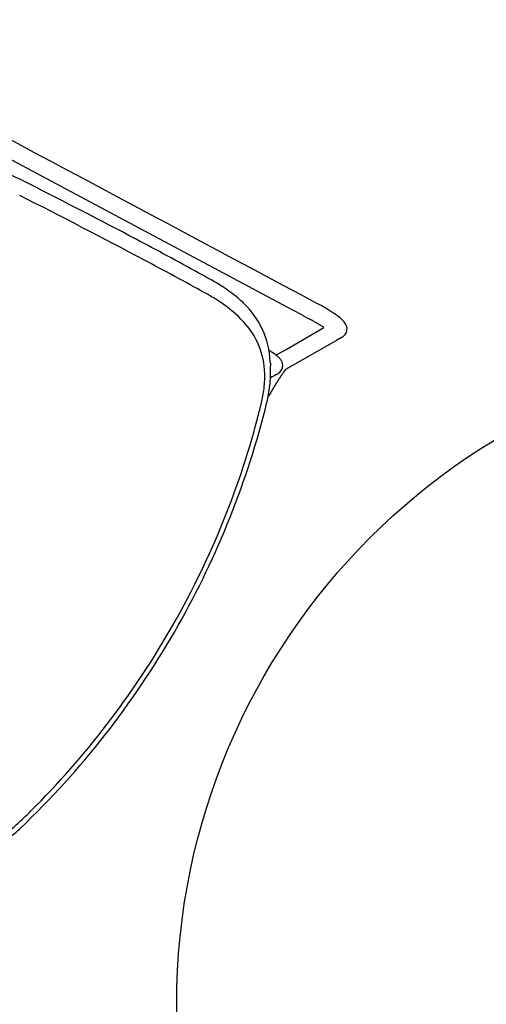
# Model space of a CAD drawing. Units: inches. Extents: x -776 to 408, y 150 to 533.
# Drawn here: x -329 to -316, y 285 to 312 of the extents above; entities that cross this region are included whole.
import ezdxf

# ---------------------------------------------------------------- set-up
doc = ezdxf.new("R2010")
doc.units = ezdxf.units.IN
doc.header["$MEASUREMENT"] = 0
doc.layers.add('SEAT', color=5, linetype='Continuous')
doc.layers.add('TABLE', color=6, linetype='Continuous')

# ---------------------------------------------------------------- blocks, each defined once
blk = doc.blocks.new('let508ulng_0p')
at = {"layer": 'TABLE'}
blk.add_circle((0, 0), 18, dxfattribs=at)
blk = doc.blocks.new('3aas38h01_0p')
at = {"layer": 'SEAT'}
for p, q in [((7.669, 8.985), (-8.018, 8.465)), ((8.002, 8.996), (7.669, 8.985)), ((8.025, 8.997), (8.002, 8.996)), ((8.143, 9.001), (8.025, 8.997)), ((8.059, 7.966), (8.659, 8.997)), ((8.18, 9.002), (8.143, 9.001)), ((8.188, 9.002), (8.18, 9.002)), ((8.195, 9.002), (8.188, 9.002)), ((8.202, 9.003), (8.195, 9.002)), ((8.225, 9.003), (8.218, 9.003)), ((8.218, 9.003), (8.218, 9.003)), ((8.225, 9.003), (8.225, 9.003)), ((8.232, 9.004), (8.232, 9.004)), ((8.24, 9.004), (8.239, 9.004)), ((8.239, 9.004), (8.239, 9.004)), ((8.248, 9.004), (8.247, 9.004)), ((8.247, 9.004), (8.247, 9.004)), ((8.255, 9.004), (8.254, 9.004)), ((8.254, 9.004), (8.254, 9.004)), ((8.27, 9.004), (8.27, 9.004)), ((8.292, 9.005), (8.291, 9.005)), ((8.291, 9.005), (8.291, 9.005)), ((8.307, 9.005), (8.306, 9.005)), ((8.306, 9.005), (8.306, 9.005)), ((8.321, 9.005), (8.321, 9.005)), ((8.321, 9.005), (8.321, 9.005)), ((8.328, 9.005), (8.328, 9.005)), ((8.35, 9.006), (8.35, 9.006)), ((8.443, 9.005), (8.443, 9.005)), ((8.458, 9.005), (8.458, 9.005)), ((8.465, 9.005), (8.464, 9.005)), ((8.464, 9.005), (8.464, 9.005)), ((8.471, 9.005), (8.471, 9.005)), ((8.499, 9.004), (8.499, 9.004)), ((8.527, 9.004), (8.526, 9.004)), ((8.526, 9.004), (8.526, 9.004)), ((8.553, 9.003), (8.552, 9.003)), ((8.552, 9.003), (8.552, 9.003)), ((8.56, 9.003), (8.559, 9.003)), ((8.559, 9.003), (8.559, 9.003)), ((8.566, 9.003), (8.566, 9.003)), ((8.566, 9.003), (8.566, 9.003)), ((8.573, 9.002), (8.572, 9.002)), ((8.572, 9.002), (8.572, 9.002)), ((8.579, 9.002), (8.579, 9.002)), ((8.579, 9.002), (8.579, 9.002)), ((8.585, 9.002), (8.585, 9.002)), ((8.592, 9.001), (8.591, 9.001)), ((8.591, 9.001), (8.591, 9.001)), ((8.653, 8.998), (8.653, 8.998)), ((8.659, 8.998), (8.659, 8.998)), ((9.13, 8.867), (9.091, 8.801)), ((9.208, 9.001), (9.13, 8.867)), ((9.213, 9.01), (9.213, 9.01)), ((9.224, 9.03), (9.224, 9.03)), ((9.224, 9.029), (9.224, 9.029)), ((9.224, 9.029), (9.224, 9.029)), ((9.224, 9.029), (9.224, 9.029)), ((9.225, 9.032), (9.225, 9.032)), ((9.225, 9.032), (9.225, 9.032)), ((9.225, 9.031), (9.225, 9.031)), ((9.226, 9.033), (9.226, 9.033)), ((9.226, 9.033), (9.226, 9.033)), ((9.227, 9.035), (9.227, 9.035)), ((9.227, 9.035), (9.227, 9.035)), ((9.227, 9.034), (9.227, 9.034)), ((9.227, 9.034), (9.227, 9.034)), ((9.228, 9.036), (9.228, 9.036)), ((9.228, 9.036), (9.228, 9.036)), ((9.23, 9.04), (9.23, 9.04)), ((9.23, 9.04), (9.23, 9.04)), ((9.232, 9.045), (9.232, 9.045)), ((9.232, 9.045), (9.232, 9.045)), ((9.238, 9.058), (9.238, 9.058)), ((9.24, 9.062), (9.24, 9.062)), ((9.091, 8.801), (8.324, 7.482)), ((7.924, 7.734), (8.059, 7.966)), ((7.667, 7.713), (7.668, 7.713)), ((7.668, 7.713), (7.668, 7.713)), ((7.704, 7.711), (7.704, 7.711)), ((7.716, 7.711), (7.719, 7.711)), ((7.719, 7.711), (7.719, 7.711)), ((7.742, 7.709), (7.745, 7.709)), ((7.745, 7.709), (7.745, 7.709)), ((7.754, 7.709), (7.754, 7.709)), ((7.762, 7.708), (7.762, 7.708)), ((7.773, 7.708), (7.773, 7.708)), ((7.776, 7.707), (7.776, 7.707)), ((7.779, 7.707), (7.779, 7.707)), ((7.781, 7.707), (7.781, 7.707)), ((7.798, 7.706), (7.798, 7.706)), ((7.8, 7.706), (7.8, 7.706)), ((7.803, 7.705), (7.803, 7.705)), ((7.806, 7.705), (7.806, 7.705)), ((7.808, 7.705), (7.808, 7.705)), ((7.819, 7.704), (7.819, 7.704)), ((7.821, 7.704), (7.821, 7.704)), ((7.829, 7.703), (7.829, 7.703)), ((7.832, 7.703), (7.832, 7.703)), ((7.834, 7.703), (7.834, 7.703)), ((7.837, 7.702), (7.837, 7.702)), ((7.842, 7.702), (7.842, 7.702)), ((7.845, 7.702), (7.845, 7.702)), ((7.847, 7.701), (7.847, 7.701)), ((7.86, 7.7), (7.86, 7.7)), ((7.879, 7.698), (7.879, 7.698)), ((7.886, 7.697), (7.886, 7.697)), ((7.889, 7.697), (7.889, 7.697)), ((7.898, 7.695), (7.898, 7.695)), ((7.9, 7.695), (7.9, 7.695)), ((7.902, 7.695), (7.902, 7.695)), ((7.902, 7.695), (7.902, 7.695)), ((7.903, 7.697), (7.903, 7.697)), ((7.903, 7.697), (7.903, 7.697)), ((7.904, 7.7), (7.904, 7.7)), ((7.904, 7.699), (7.904, 7.699)), ((7.905, 7.7), (7.905, 7.7)), ((7.905, 7.694), (7.905, 7.694)), ((7.907, 7.704), (7.907, 7.705)), ((7.907, 7.705), (7.907, 7.705)), ((7.909, 7.694), (7.909, 7.694)), ((7.911, 7.712), (7.912, 7.714)), ((7.912, 7.714), (7.918, 7.724)), ((7.918, 7.724), (7.919, 7.725)), ((7.919, 7.725), (7.923, 7.733)), ((7.921, 7.692), (7.921, 7.692)), ((7.923, 7.733), (7.924, 7.734)), ((7.925, 7.691), (7.925, 7.691)), ((7.927, 7.691), (7.927, 7.691)), ((7.93, 7.691), (7.93, 7.691)), ((7.94, 7.689), (7.94, 7.689)), ((7.949, 7.687), (7.949, 7.687)), ((7.952, 7.687), (7.952, 7.687)), ((7.96, 7.685), (7.96, 7.685)), ((7.975, 7.682), (7.975, 7.682)), ((7.983, 7.68), (7.983, 7.68)), ((7.999, 7.676), (7.999, 7.676)), ((8.002, 7.676), (8.002, 7.676)), ((8.014, 7.672), (8.014, 7.672)), ((8.024, 7.669), (8.024, 7.669)), ((8.026, 7.669), (8.026, 7.669)), ((7.918, 7.363), (7.918, 7.363)), ((8.301, 7.256), (8.3, 7.252)), ((8.302, 7.27), (8.301, 7.268)), ((8.301, 7.268), (8.301, 7.264)), ((8.301, 7.264), (8.301, 7.262)), ((8.301, 7.262), (8.301, 7.258)), ((8.301, 7.258), (8.301, 7.256)), ((8.302, 7.279), (8.302, 7.279)), ((8.302, 7.273), (8.302, 7.27)), ((8.304, 7.297), (8.303, 7.295)), ((8.303, 7.295), (8.303, 7.292)), ((8.303, 7.292), (8.303, 7.29)), ((8.303, 7.29), (8.303, 7.286)), ((8.303, 7.286), (8.303, 7.284)), ((8.303, 7.284), (8.303, 7.284)), ((8.304, 7.306), (8.304, 7.303)), ((8.304, 7.303), (8.304, 7.301)), ((8.304, 7.301), (8.304, 7.297)), ((8.306, 7.332), (8.306, 7.329)), ((8.306, 7.329), (8.306, 7.329)), ((8.31, 7.371), (8.31, 7.371)), ((8.312, 7.39), (8.311, 7.389)), ((8.311, 7.389), (8.311, 7.389)), ((8.311, 7.386), (8.311, 7.384)), ((8.311, 7.384), (8.311, 7.384)), ((8.311, 7.382), (8.311, 7.38)), ((8.311, 7.38), (8.311, 7.38)), ((8.312, 7.399), (8.312, 7.397)), ((8.312, 7.397), (8.312, 7.397)), ((8.312, 7.395), (8.312, 7.393)), ((8.312, 7.393), (8.312, 7.393)), ((8.313, 7.407), (8.313, 7.406)), ((8.313, 7.406), (8.313, 7.406)), ((8.313, 7.403), (8.313, 7.402)), ((8.313, 7.402), (8.313, 7.402)), ((8.314, 7.415), (8.314, 7.414)), ((8.314, 7.414), (8.314, 7.414)), ((8.314, 7.411), (8.314, 7.41)), ((8.314, 7.41), (8.314, 7.41)), ((8.316, 7.426), (8.315, 7.425)), ((8.315, 7.425), (8.315, 7.425)), ((8.315, 7.423), (8.315, 7.421)), ((8.315, 7.421), (8.315, 7.421)), ((8.315, 7.419), (8.315, 7.418)), ((8.315, 7.418), (8.315, 7.418)), ((8.316, 7.43), (8.316, 7.429)), ((8.316, 7.429), (8.316, 7.429)), ((8.317, 7.44), (8.317, 7.439)), ((8.317, 7.439), (8.317, 7.439)), ((8.317, 7.437), (8.317, 7.436)), ((8.317, 7.436), (8.317, 7.436)), ((8.318, 7.447), (8.318, 7.447)), ((8.318, 7.446), (8.318, 7.446)), ((8.318, 7.444), (8.318, 7.444)), ((8.318, 7.443), (8.318, 7.443)), ((8.319, 7.453), (8.319, 7.453)), ((8.319, 7.452), (8.319, 7.452)), ((8.319, 7.45), (8.319, 7.45)), ((8.319, 7.449), (8.319, 7.449)), ((8.32, 7.461), (8.32, 7.461)), ((8.32, 7.459), (8.32, 7.459)), ((8.32, 7.458), (8.32, 7.458)), ((8.32, 7.456), (8.32, 7.456)), ((8.32, 7.455), (8.32, 7.455)), ((8.321, 7.467), (8.321, 7.467)), ((8.321, 7.466), (8.321, 7.466)), ((8.321, 7.464), (8.321, 7.464)), ((8.321, 7.464), (8.321, 7.464)), ((8.321, 7.462), (8.321, 7.462)), ((8.322, 7.472), (8.322, 7.472)), ((8.322, 7.471), (8.322, 7.471)), ((8.322, 7.47), (8.322, 7.47)), ((8.322, 7.469), (8.322, 7.469)), ((8.323, 7.478), (8.323, 7.478)), ((8.323, 7.478), (8.323, 7.478)), ((8.323, 7.476), (8.323, 7.476)), ((8.323, 7.476), (8.323, 7.476)), ((8.323, 7.474), (8.323, 7.474)), ((8.323, 7.473), (8.323, 7.473)), ((8.324, 7.483), (8.324, 7.483)), ((8.324, 7.483), (8.324, 7.483)), ((8.324, 7.482), (8.324, 7.482)), ((8.324, 7.48), (8.324, 7.48)), ((8.324, 7.48), (8.324, 7.48)), ((8.325, 7.488), (8.325, 7.488)), ((8.325, 7.488), (8.325, 7.488)), ((8.325, 7.487), (8.325, 7.487)), ((8.325, 7.486), (8.325, 7.486)), ((8.325, 7.485), (8.325, 7.485)), ((8.326, 7.493), (8.326, 7.493)), ((8.326, 7.492), (8.326, 7.492)), ((8.326, 7.492), (8.326, 7.492)), ((8.326, 7.492), (8.326, 7.492)), ((8.326, 7.491), (8.326, 7.491)), ((8.326, 7.491), (8.326, 7.491)), ((8.326, 7.491), (8.326, 7.491)), ((8.326, 7.491), (8.326, 7.491)), ((8.326, 7.49), (8.326, 7.49)), ((8.326, 7.49), (8.326, 7.49)), ((8.326, 7.49), (8.326, 7.49)), ((8.326, 7.49), (8.326, 7.49)), ((8.326, 7.489), (8.326, 7.489)), ((8.327, 7.493), (8.327, 7.493)), ((8.29, 7.012), (8.29, 7.009)), ((8.29, 7.009), (8.29, 7.009)), ((8.29, 6.988), (8.29, 6.983)), ((8.291, 7.04), (8.291, 7.037)), ((8.291, 7.037), (8.291, 7.033)), ((8.291, 7.033), (8.291, 7.03)), ((8.291, 7.03), (8.291, 7.026)), ((8.291, 7.026), (8.291, 7.026)), ((8.293, 7.085), (8.292, 7.081)), ((8.292, 7.081), (8.292, 7.081)), ((8.292, 7.072), (8.292, 7.072)), ((8.293, 7.106), (8.293, 7.106)), ((8.293, 7.092), (8.293, 7.088)), ((8.293, 7.088), (8.293, 7.085)), ((8.295, 7.139), (8.294, 7.135)), ((8.294, 7.135), (8.294, 7.132)), ((8.294, 7.132), (8.294, 7.125)), ((8.294, 7.125), (8.294, 7.121)), ((8.294, 7.121), (8.294, 7.119)), ((8.294, 7.119), (8.294, 7.115)), ((8.294, 7.115), (8.294, 7.115)), ((8.295, 7.158), (8.295, 7.154)), ((8.295, 7.154), (8.295, 7.152)), ((8.295, 7.152), (8.295, 7.148)), ((8.295, 7.148), (8.295, 7.145)), ((8.295, 7.145), (8.295, 7.141)), ((8.295, 7.141), (8.295, 7.139)), ((8.297, 7.184), (8.296, 7.18)), ((8.296, 7.18), (8.296, 7.18)), ((8.296, 7.171), (8.296, 7.171)), ((8.298, 7.202), (8.297, 7.198)), ((8.297, 7.198), (8.297, 7.196)), ((8.297, 7.196), (8.297, 7.196)), ((8.298, 7.214), (8.298, 7.211)), ((8.298, 7.211), (8.298, 7.208)), ((8.298, 7.208), (8.298, 7.205)), ((8.298, 7.205), (8.298, 7.202)), ((8.3, 7.239), (8.299, 7.235)), ((8.299, 7.235), (8.299, 7.233)), ((8.299, 7.233), (8.299, 7.233)), ((8.3, 7.252), (8.3, 7.25)), ((8.3, 7.25), (8.3, 7.25)), ((8.3, 7.244), (8.3, 7.241)), ((8.3, 7.241), (8.3, 7.239)), ((8.287, 6.845), (8.287, 6.842)), ((8.287, 6.842), (8.287, 6.838)), ((8.287, 6.838), (8.287, 6.835)), ((8.287, 6.835), (8.287, 6.83)), ((8.287, 6.83), (8.287, 6.827)), ((8.287, 6.827), (8.287, 6.827)), ((8.287, 6.82), (8.287, 6.816)), ((8.287, 6.816), (8.287, 6.813)), ((8.287, 6.813), (8.287, 6.808)), ((8.287, 6.808), (8.287, 6.805)), ((8.287, 6.805), (8.287, 6.805)), ((8.287, 6.786), (8.287, 6.775)), ((8.287, 6.775), (8.287, 6.771)), ((8.287, 6.771), (8.287, 6.761)), ((8.287, 6.761), (8.287, 6.756)), ((8.287, 6.756), (8.287, 6.746)), ((8.287, 6.746), (8.287, 6.742)), ((8.287, 6.742), (8.287, 6.731)), ((8.287, 6.731), (8.287, 6.727)), ((8.287, 6.727), (8.287, 6.716)), ((8.288, 6.919), (8.288, 6.911)), ((8.288, 6.911), (8.288, 6.908)), ((8.288, 6.908), (8.288, 6.908)), ((8.288, 6.897), (8.288, 6.894)), ((8.288, 6.894), (8.288, 6.886)), ((8.288, 6.886), (8.288, 6.882)), ((8.288, 6.882), (8.288, 6.882)), ((8.288, 6.867), (8.288, 6.864)), ((8.288, 6.864), (8.288, 6.86)), ((8.288, 6.86), (8.288, 6.86)), ((8.289, 6.959), (8.289, 6.959)), ((8.289, 6.947), (8.289, 6.947)), ((8.29, 6.983), (8.29, 6.983)), ((8.287, 6.716), (8.287, 6.682)), ((8.287, 6.682), (8.287, 6.671)), ((8.287, 6.671), (8.287, 6.61)), ((8.33, 5.942), (8.33, 5.942)), ((9.151, -0.238), (9.151, -0.238))]:
    blk.add_line(p, q, dxfattribs=at)
for centre, radius, start, end in [((81549.22, -2460809.826), 2462169.891, 91.897843382, 91.898225797), ((8.379, 4.103), 5.375, 86.9332, 92.2957), ((8.587, 7.532), 1.941, 77.7591, 87.6598), ((8.936, 9.086), 0.348, 38.2054, 79.6513), ((9.004, 9.154), 0.253, 338.6832, 35.6181), ((8.644, -5.06), 14.069, 91.737, 91.8), ((8.386, 3.556), 5.449, 91.6142, 91.6838), ((8.355, 4.625), 4.38, 91.5164, 91.6135), ((8.363, 4.312), 4.693, 91.423, 91.504), ((8.381, 3.59), 5.416, 91.3437, 91.4142), ((8.397, 2.933), 6.073, 91.1978, 91.3371), ((8.395, 3.037), 5.969, 90.9923, 91.1983), ((8.39, 3.299), 5.707, 90.8444, 90.9851), ((8.389, 3.387), 5.619, 90.6948, 90.837), ((8.388, 3.411), 5.594, 90.6197, 90.687), ((8.388, 3.426), 5.58, 90.3948, 90.6197), ((8.387, 3.671), 5.334, 89.3999, 90.4017), ((8.39, 4.009), 4.996, 89.2221, 89.3915), ((8.391, 4.088), 4.918, 89.1488, 89.2218), ((8.392, 4.145), 4.861, 89.0667, 89.1403), ((8.394, 4.29), 4.716, 88.724, 89.0681), ((8.399, 4.478), 4.528, 88.389, 88.7236), ((8.404, 4.682), 4.324, 88.0361, 88.3799), ((8.409, 4.836), 4.17, 87.9443, 88.0246), ((8.412, 4.896), 4.11, 87.853, 87.934), ((8.415, 4.977), 4.028, 87.7604, 87.8425), ((8.418, 5.056), 3.95, 87.6665, 87.7496), ((8.421, 5.143), 3.863, 87.571, 87.6554), ((8.424, 5.213), 3.792, 87.4742, 87.5711), ((8.44, 5.56), 3.445, 86.4586, 87.4763), ((8.458, 5.846), 3.158, 86.3364, 86.4458), ((1.698, 13.342), 8.674, 329.9666, 330.0375), ((2.935, 12.63), 7.247, 330.0345, 330.2033), ((8.974, 9.171), 0.287, 330.479, 330.6684), ((8.957, 9.181), 0.308, 330.3602, 330.478), ((8.929, 9.197), 0.34, 330.2586, 330.3594), ((8.993, 9.161), 0.266, 330.9645, 331.2928), ((8.996, 9.159), 0.263, 330.9027, 330.9661), ((8.983, 9.166), 0.277, 330.67, 330.9022), ((8.995, 9.16), 0.263, 331.3125, 331.5543), ((9.001, 9.156), 0.257, 331.8447, 332.1035), ((8.998, 9.158), 0.26, 331.5738, 331.8243), ((9.004, 9.155), 0.253, 332.1222, 332.9691), ((9.007, 9.153), 0.25, 332.99, 334.3733), ((9.01, 9.152), 0.247, 334.3949, 337.6978), ((9.01, 9.152), 0.246, 337.7016, 338.5619), ((0.129, 0.049), 8.335, 92.6956, 97.1841), ((11.223, -207.28), 215.96, 92.18239, 93.04861), ((7.106, -100.523), 109.124, 91.12861, 92.15717), ((5.439, -9.168), 17.755, 89.4489, 91.5561), ((5.544, 4.933), 3.653, 76.1561, 88.958), ((5.883, 6.204), 2.338, 32.7524, 76.7806), ((11.186, -205.394), 213.676, 92.06652, 93.08996), ((7.883, -118.58), 126.799, 91.12734, 91.98966), ((5.506, 2.911), 5.285, 85.632, 91.2716), ((5.672, 4.787), 3.402, 72.8725, 86.0166), ((6.012, 5.874), 2.263, 53.2306, 72.9892), ((6.086, 6.017), 2.104, 31.2662, 52.5181), ((7.551, 4.208), 3.507, 87.505, 88.1005), ((7.562, 4.459), 3.255, 87.2912, 87.5003), ((7.574, 4.703), 3.011, 86.7955, 87.2388), ((7.582, 4.852), 2.862, 86.5648, 86.7384), ((7.588, 4.947), 2.767, 86.3913, 86.5646), ((7.596, 5.081), 2.632, 86.1483, 86.3919), ((7.599, 5.127), 2.587, 86.0835, 86.1462), ((7.607, 5.243), 2.47, 86.0203, 86.0828), ((7.609, 5.272), 2.441, 85.9543, 86.0208), ((7.614, 5.334), 2.379, 85.5613, 85.9561), ((7.62, 5.411), 2.301, 85.4979, 85.5603), ((7.618, 5.386), 2.326, 85.4272, 85.4979), ((7.621, 5.432), 2.281, 85.3648, 85.427), ((7.624, 5.459), 2.253, 85.2922, 85.365), ((7.63, 5.543), 2.17, 85.0155, 85.2938), ((7.642, 5.671), 2.041, 84.9445, 85.0144), ((7.646, 5.717), 1.994, 84.719, 84.946), ((7.651, 5.779), 1.932, 84.6437, 84.7183), ((7.653, 5.794), 1.918, 84.5647, 84.6437), ((7.655, 5.819), 1.892, 84.4888, 84.5646), ((7.658, 5.851), 1.86, 84.3324, 84.4892), ((7.656, 5.833), 1.878, 84.2512, 84.3315), ((7.662, 5.891), 1.82, 84.1746, 84.2508), ((7.668, 5.945), 1.765, 83.7665, 84.177), ((7.687, 6.122), 1.587, 83.0651, 83.772), ((7.703, 6.252), 1.457, 82.7809, 83.0577), ((7.708, 6.295), 1.413, 82.6761, 82.7801), ((7.714, 6.335), 1.373, 82.2816, 82.6769), ((7.722, 6.401), 1.306, 82.1876, 82.2801), ((7.716, 6.354), 1.354, 82.125, 82.187), ((8.214, 7.522), 0.357, 150.7187, 151.1226), ((7.725, 6.421), 1.286, 81.9825, 82.1244), ((8.239, 7.509), 0.385, 150.4154, 150.7015), ((8.27, 7.491), 0.421, 150.2589, 150.4162), ((8.301, 7.473), 0.456, 150.1732, 150.2596), ((8.868, 7.146), 1.112, 149.8895, 150.1127), ((7.73, 6.451), 1.255, 81.7722, 81.9834), ((11.216, 5.785), 3.825, 149.7569, 149.8703), ((7.741, 6.529), 1.177, 81.2054, 81.7758), ((7.751, 6.594), 1.111, 80.9683, 81.2019), ((7.754, 6.612), 1.093, 80.8626, 80.9677), ((7.758, 6.639), 1.066, 80.7287, 80.8628), ((7.765, 6.682), 1.022, 80.1213, 80.7326), ((7.778, 6.757), 0.946, 79.5867, 80.1202), ((7.784, 6.791), 0.911, 79.4318, 79.5827), ((7.792, 6.834), 0.868, 78.8584, 79.4334), ((7.807, 6.906), 0.795, 77.8007, 78.8643), ((7.823, 6.981), 0.717, 77.1133, 77.7915), ((7.838, 7.047), 0.65, 75.6379, 77.1286), ((7.856, 7.117), 0.578, 75.3739, 75.6303), ((7.859, 7.127), 0.567, 74.1041, 75.3897), ((7.873, 7.179), 0.513, 72.9634, 74.0989), ((7.88, 7.202), 0.489, 72.6408, 72.9595), ((7.884, 7.213), 0.477, 71.603, 72.6413), ((7.922, 7.319), 0.365, 59.7306, 71.9694), ((7.972, 7.404), 0.266, 23.9365, 59.9226), ((4.717, 5.388), 3.76, 33.399, 33.6009), ((6.04, 6.258), 2.178, 32.4111, 33.4569), ((12.74, 10.528), 5.767, 212.547, 213.2807), ((5.23, 5.621), 3.203, 24.2395, 32.9409), ((6.479, 8.307), 2.003, 327.7823, 329.3759), ((7.986, 7.412), 0.251, 329.9864, 23.4993), ((12.578, 6.988), 4.286, 176.0337, 176.1084), ((12.648, 6.983), 4.356, 176.1084, 176.1825), ((11.907, 7.037), 3.613, 175.369, 175.7321), ((11.213, 7.095), 2.916, 174.5508, 175.3242), ((10.765, 7.137), 2.466, 174.3349, 174.5349), ((10.54, 7.159), 2.241, 174.1129, 174.1849), ((10.629, 7.15), 2.33, 174.2248, 174.295), ((10.281, 7.186), 1.98, 173.7602, 173.838), ((10.366, 7.177), 2.066, 173.8808, 173.9565), ((10.449, 7.168), 2.149, 173.9983, 174.0722), ((10.117, 7.205), 1.815, 173.5093, 173.5915), ((10.2, 7.195), 1.898, 173.6365, 173.7163), ((9.957, 7.223), 1.654, 173.2442, 173.3312), ((10.038, 7.214), 1.735, 173.3787, 173.4631), ((9.803, 7.241), 1.499, 172.9631, 173.0555), ((9.881, 7.232), 1.577, 173.1057, 173.1953), ((9.619, 7.265), 1.313, 172.5089, 172.7643), ((9.73, 7.251), 1.425, 172.816, 172.9113), ((9.463, 7.285), 1.156, 172.1803, 172.2881), ((9.522, 7.277), 1.215, 172.3461, 172.4511), ((9.338, 7.303), 1.03, 171.8323, 171.9477), ((9.367, 7.299), 1.059, 171.9474, 172.0087), ((9.398, 7.294), 1.09, 172.009, 172.1207), ((9.418, 7.292), 1.11, 172.1202, 172.1802), ((9.222, 7.32), 0.913, 171.4613, 171.5849), ((9.244, 7.316), 0.935, 171.5845, 171.6497), ((9.278, 7.311), 0.969, 171.6498, 171.7693), ((9.306, 7.307), 0.998, 171.769, 171.832), ((9.081, 7.341), 0.77, 170.9922, 171.0635), ((9.11, 7.337), 0.8, 171.064, 171.1969), ((9.136, 7.333), 0.825, 171.1966, 171.2658), ((9.164, 7.328), 0.854, 171.266, 171.3944), ((9.192, 7.324), 0.882, 171.394, 171.4609), ((8.953, 7.362), 0.64, 170.4104, 170.5604), ((8.977, 7.358), 0.665, 170.5598, 170.6361), ((9.005, 7.354), 0.693, 170.6367, 170.7804), ((9.029, 7.35), 0.717, 170.78, 170.8539), ((9.055, 7.345), 0.744, 170.8542, 170.9926), ((8.856, 7.379), 0.542, 169.9298, 170.0933), ((8.879, 7.375), 0.565, 170.0926, 170.1745), ((8.905, 7.37), 0.591, 170.1751, 170.3313), ((8.928, 7.366), 0.614, 170.3308, 170.41), ((8.723, 7.403), 0.407, 169.1278, 169.3152), ((8.744, 7.399), 0.427, 169.3144, 169.4062), ((8.766, 7.395), 0.451, 169.4072, 169.5858), ((8.787, 7.391), 0.472, 169.5851, 169.6734), ((8.811, 7.387), 0.496, 169.6743, 169.8448), ((8.833, 7.383), 0.518, 169.8442, 169.9293), ((8.603, 7.427), 0.284, 168.1018, 168.5333), ((8.647, 7.418), 0.329, 168.5814, 168.7644), ((8.677, 7.412), 0.359, 168.7657, 169.0333), ((8.701, 7.407), 0.385, 169.0312, 169.1268), ((8.491, 7.451), 0.169, 166.9423, 167.3932), ((8.514, 7.446), 0.193, 167.3866, 167.5076), ((8.531, 7.442), 0.211, 167.5094, 167.7519), ((8.549, 7.438), 0.229, 167.7505, 167.8652), ((8.566, 7.435), 0.246, 167.8668, 168.097), ((8.336, 7.49), 0.0101, 163.872, 164.5302), ((8.356, 7.484), 0.0305, 164.5139, 165.4249), ((8.387, 7.476), 0.0629, 165.3571, 165.622), ((8.336, 7.489), 0.00974, 165.5473, 165.7235), ((8.405, 7.472), 0.0813, 165.6602, 165.9759), ((8.385, 7.477), 0.0603, 165.9577, 166.0724), ((8.423, 7.467), 0.1, 166.0603, 166.3065), ((8.418, 7.468), 0.0943, 166.3036, 166.3903), ((8.437, 7.464), 0.114, 166.3869, 166.5261), ((8.445, 7.462), 0.122, 166.5256, 166.5993), ((8.451, 7.46), 0.128, 166.5992, 166.7352), ((8.469, 7.456), 0.147, 166.736, 166.8024), ((8.465, 7.457), 0.143, 166.8038, 166.9362), ((5.512, 5.651), 2.784, 21.9432, 31.5788), ((71.123, -31.432), 73.878, 148.43699, 148.57526), ((16.869, 6.786), 8.582, 178.4013, 178.4951), ((17.018, 6.782), 8.731, 178.513, 178.6527), ((16.267, 6.804), 7.98, 178.0766, 178.3054), ((16.232, 6.805), 7.944, 178.0084, 178.0768), ((15.385, 6.836), 7.097, 177.7487, 177.8227), ((15.655, 6.826), 7.367, 177.8231, 177.928), ((14.583, 6.872), 6.294, 177.2755, 177.3923), ((14.327, 6.884), 6.038, 177.1928, 177.275), ((14.327, 6.884), 6.038, 177.0361, 177.1545), ((13.606, 6.923), 5.315, 176.6634, 176.8591), ((13.308, 6.941), 5.017, 176.4604, 176.5272), ((4.01, 5.113), 4.524, 14.5189, 23.76), ((19.418, 6.75), 11.131, 179.4353, 179.5108), ((14.861, 6.786), 6.574, 179.6362, 179.7006), ((25.469, 6.747), 17.182, 179.8074, 179.8716), ((17.619, 6.77), 9.332, 178.9087, 179.0816), ((17.86, 6.766), 9.573, 179.1476, 179.2182), ((17.538, 6.77), 9.251, 179.3046, 179.3959), ((17.265, 6.777), 8.978, 178.6814, 178.8362), ((17.48, 6.772), 9.193, 178.8359, 178.9084), ((4.596, 5.265), 3.778, 16.2127, 22.1782), ((-16.477, -0.808), 25.709, 15.2218, 16.0985), ((-14.754, -0.228), 24.033, 359.9751, 15.6311), ((-14.446, -0.227), 23.597, 359.9722, 15.1542), ((-14.668, -0.257), 23.947, 343.75, 0.0439), ((-14.471, -0.247), 23.621, 344.8536, 0.0197), ((-15.771, 0.134), 24.976, 343.8882, 344.7907), ((4.557, -5.729), 3.819, 337.8542, 343.7559), ((4.346, -5.726), 4.163, 337.7619, 342.7834)]:
    blk.add_arc(centre, radius, start, end, dxfattribs=at)

msp = doc.modelspace()

# ---------------------------------------------------------------- block references
at = {"rotation": 329.9999999999999}
msp.add_blockref('3aas38h01_0p', (-332.441, 300.411), dxfattribs=at)
msp.add_blockref('let508ulng_0p', (-306.46, 285.411))

doc.saveas('drawing.dxf')
